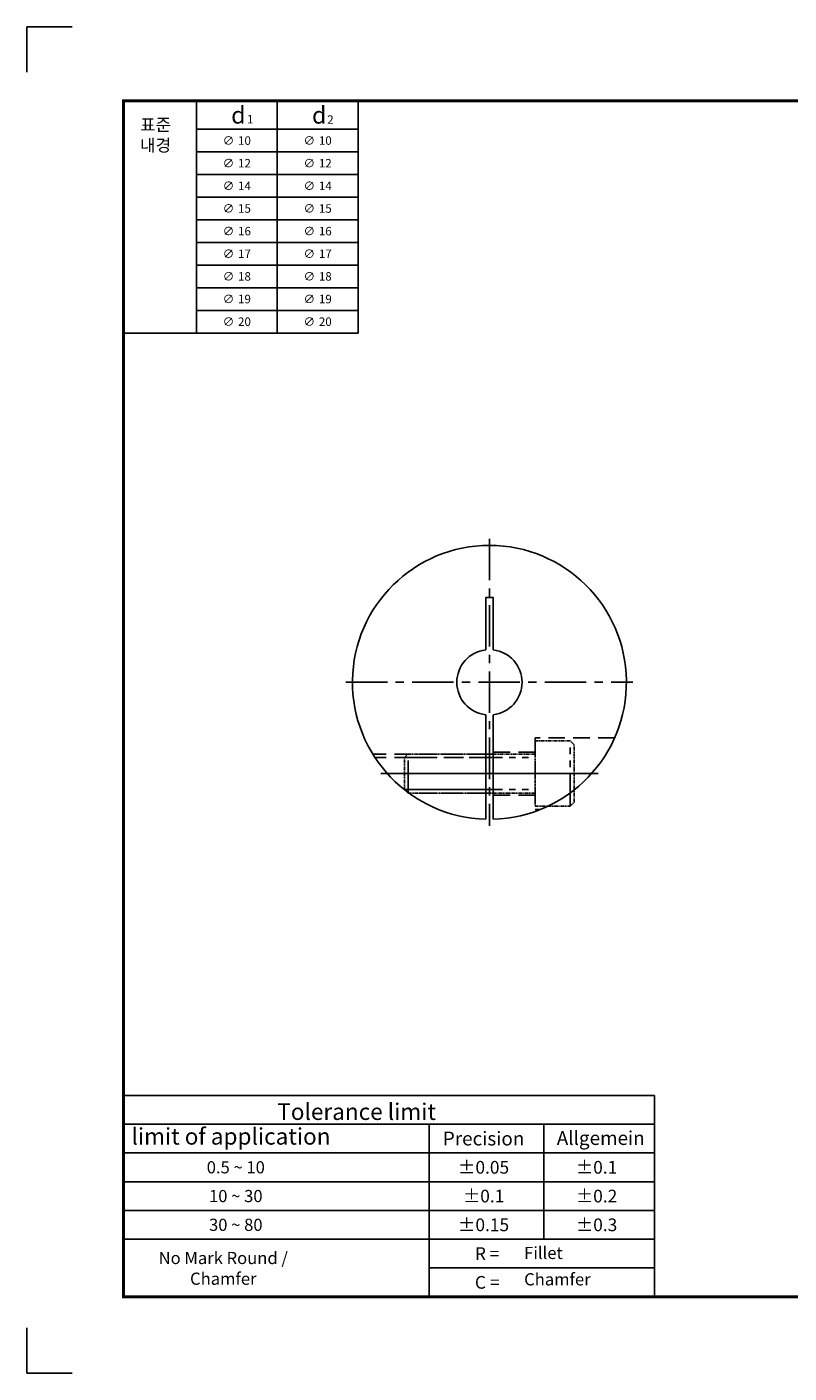
# Model space of a CAD drawing. Extents: x -154 to 138, y -7 to 200.
# Drawn here: x -154 to -37, y -7 to 200 of the extents above; entities that cross this region are included whole.
import ezdxf
from ezdxf.enums import TextEntityAlignment as Align

# ---------------------------------------------------------------- set-up
doc = ezdxf.new("R2010")
doc.units = 0
doc.header["$LTSCALE"] = 4
doc.header["$MEASUREMENT"] = 0
for name, pattern in [('CENTER', [50.8, 31.75, -6.35, 6.35, -6.35]), ('HIDDEN', [9.525, 6.35, -3.175]), ('PHANTOM', [2.5, 1.25, -0.25, 0.25, -0.25, 0.25, -0.25])]:
    doc.linetypes.add(name, pattern=pattern)
doc.layers.get('0').update_dxf_attribs({"linetype": 'CONTINUOUS'})
doc.layers.get('DEFPOINTS').update_dxf_attribs({"linetype": 'CONTINUOUS'})
for name, color, linetype in [('CENTER', 1, 'CENTER'), ('HIDDEN', 2, 'HIDDEN'), ('L1', 7, 'CONTINUOUS'), ('OUTLINE', 7, 'CONTINUOUS'), ('PHANTOM', 6, 'PHANTOM')]:
    doc.layers.add(name, color=color, linetype=linetype)

msp = doc.modelspace()

# ---------------------------------------------------------------- linework, layer by layer
at = {"color": 4}
for p, q in [((-103.50445, 188.52672), (-139.47955, 188.52672)), ((-139.47955, 152.93406), (-139.47955, 188.52672)), ((-128.2918, 188.52672), (-128.2918, 152.93406)), ((-115.89812, 188.52672), (-115.89812, 152.93406)), ((-103.50445, 188.52672), (-103.50445, 152.93406)), ((-128.2918, 184.18615), (-103.50445, 184.18615)), ((-128.2918, 180.7137), (-103.50445, 180.7137)), ((-128.2918, 177.24124), (-103.50445, 177.24124)), ((-128.2918, 173.76879), (-103.50445, 173.76879)), ((-128.2918, 170.29633), (-103.50445, 170.29633)), ((-128.2918, 166.82388), (-103.50445, 166.82388)), ((-128.2918, 163.35142), (-103.50445, 163.35142)), ((-128.2918, 159.87897), (-103.50445, 159.87897)), ((-128.2918, 156.40651), (-103.50445, 156.40651)), ((-139.47955, 152.93406), (-103.50445, 152.93406))]:
    msp.add_line(p, q, dxfattribs=at)
for p, q in [((-83.93631, 94.38786), (-83.93631, 78.36256)), ((-82.78631, 78.36256), (-82.78631, 94.38786))]:
    msp.add_line(p, q)
at = {"const_width": 0.46704}
msp.add_lwpolyline([(-139.47955, 5.11185), (123.97617, 5.11185), (123.97617, 188.52672), (-139.47955, 188.52672)], close=True, dxfattribs=at)
msp.add_lwpolyline([(-82.78631, 104.32152), (-82.78631, 112.35469), (-83.93631, 112.35469), (-83.93631, 104.32152)])
for radius, start, end in [(21, 271.5690091, 268.4309909), (5, 96.603625, 263.396375), (5, 276.603625, 83.396375)]:
    msp.add_arc((-83.36131, 99.35469), radius, start, end)
at = {"layer": 'CENTER', "ltscale": 0.05}
for p, q in [((-83.36131, 121.35469), (-83.36131, 77.35469)), ((-105.36131, 99.35469), (-61.36131, 99.35469))]:
    msp.add_line(p, q, dxfattribs=at)
at = {"layer": 'CENTER'}
msp.add_line((-66.70883, 85.35469), (-100.01378, 85.35469), dxfattribs=at)
at = {"layer": 'DEFPOINTS'}
for p, q in [((-147.3256, 199.88212), (-154.27848, 199.88212)), ((-154.27848, 199.88212), (-154.27848, 192.92923)), ((-154.27848, -6.59751), (-154.27848, 0.35538)), ((-154.27848, -6.59751), (-147.3256, -6.59751))]:
    msp.add_line(p, q, dxfattribs=at)
at = {"layer": 'HIDDEN', "ltscale": 0.1}
for p, q in [((-83.93631, 88.35469), (-101.24985, 88.35469)), ((-83.93631, 87.81342), (-100.90551, 87.81342)), ((-76.36131, 88.65469), (-82.78631, 88.65469)), ((-83.93631, 82.35469), (-95.69014, 82.35469)), ((-76.36131, 82.05469), (-82.78631, 82.05469))]:
    msp.add_line(p, q, dxfattribs=at)
at = {"layer": 'HIDDEN'}
msp.add_line((-83.93631, 82.89596), (-96.40394, 82.89596), dxfattribs=at)
at = {"layer": 'HIDDEN', "ltscale": 0.1}
msp.add_lwpolyline([(-64.15844, 90.85469), (-76.36131, 90.85469), (-76.36131, 79.85469), (-75.56708, 79.85469)], dxfattribs=at)
at = {"layer": 'L1'}
for p, q in [((-139.47955, 35.99557), (-139.47955, 5.11185)), ((-58.0524, 35.99557), (-139.47955, 35.99557)), ((-58.0524, 35.99557), (-58.0524, 5.11185)), ((-58.0524, 31.58361), (-139.47955, 31.58361)), ((-92.57942, 31.58361), (-92.57942, 5.11185)), ((-75.03512, 31.58361), (-75.03512, 13.93577)), ((-58.0524, 27.17165), (-139.47955, 27.17165)), ((-58.0524, 22.75969), (-139.47955, 22.75969)), ((-58.0524, 18.34773), (-139.47955, 18.34773)), ((-58.0524, 13.93577), (-139.47955, 13.93577)), ((-58.0524, 9.52381), (-92.57942, 9.52381))]:
    msp.add_line(p, q, dxfattribs=at)
at = {"layer": 'PHANTOM'}
for p, q in [((-70.96131, 80.35469), (-70.96131, 90.35469)), ((-96.36131, 87.81342), (-76.36131, 87.81342)), ((-95.82004, 82.35469), (-95.82004, 88.35469)), ((-96.36131, 82.89596), (-76.36131, 82.89596))]:
    msp.add_line(p, q, dxfattribs=at)
at = {"layer": 'PHANTOM', "ltscale": 0.1}
msp.add_lwpolyline([(-76.36131, 80.35469), (-70.96131, 80.35469), (-70.36131, 80.95469), (-70.36131, 89.75469), (-70.96131, 90.35469), (-76.36131, 90.35469)], close=True, dxfattribs=at)
msp.add_lwpolyline([(-76.36131, 82.35469), (-95.82004, 82.35469), (-96.36131, 82.89596), (-96.36131, 87.81342), (-95.82004, 88.35469), (-76.36131, 88.35469)], dxfattribs=at)

# ---------------------------------------------------------------- texts
at = {"color": 4}
for s, height, p in [('d', 2.60434, (-122.96307, 185.05427)), ('1', 1.30217, (-120.54735, 185.0697)), ('d', 2.60434, (-110.5694, 185.05427)), ('2', 1.30217, (-108.23405, 185.01981)), ('∅', 1.30217, (-124.25904, 181.79884)), ('10', 1.302171, (-121.90894, 181.79884)), ('∅', 1.30217, (-111.86537, 181.79884)), ('10', 1.302171, (-109.51526, 181.79884)), ('∅', 1.30217, (-124.25904, 178.32639)), ('12', 1.302171, (-121.90894, 178.32639)), ('∅', 1.30217, (-111.86537, 178.32639)), ('12', 1.302171, (-109.51526, 178.32639)), ('∅', 1.30217, (-124.25904, 174.85393)), ('14', 1.302171, (-121.90894, 174.85393)), ('∅', 1.30217, (-111.86537, 174.85393)), ('14', 1.302171, (-109.51526, 174.85393)), ('∅', 1.30217, (-124.25904, 171.38148)), ('15', 1.302171, (-121.90894, 171.38148)), ('∅', 1.30217, (-111.86537, 171.38148)), ('15', 1.302171, (-109.51526, 171.38148)), ('∅', 1.30217, (-124.25904, 167.90902)), ('16', 1.302171, (-121.90894, 167.90902)), ('∅', 1.30217, (-111.86537, 167.90902)), ('16', 1.302171, (-109.51526, 167.90902)), ('∅', 1.30217, (-124.25904, 164.43657)), ('17', 1.302171, (-121.90894, 164.43657)), ('∅', 1.30217, (-111.86537, 164.43657)), ('17', 1.302171, (-109.51526, 164.43657)), ('∅', 1.30217, (-124.25904, 160.96411)), ('18', 1.302171, (-121.90894, 160.96411)), ('∅', 1.30217, (-111.86537, 160.96411)), ('18', 1.302171, (-109.51526, 160.96411)), ('∅', 1.30217, (-124.25904, 157.49166)), ('19', 1.302171, (-121.90894, 157.49166)), ('∅', 1.30217, (-111.86537, 157.49166)), ('19', 1.302171, (-109.51526, 157.49166)), ('∅', 1.30217, (-124.25904, 154.0192)), ('20', 1.302171, (-121.90894, 154.0192)), ('∅', 1.30217, (-111.86537, 154.0192)), ('20', 1.302171, (-109.51526, 154.0192))]:
    msp.add_text(s, height=height, dxfattribs=at).set_placement(p)
at = {"layer": 'L1'}
for s, height, p in [('Precision', 2.121135, (-84.25654, 29.37763)), ('0.5 ~ 10', 1.866598, (-122.25324, 24.96567)), ('%%P0.05', 1.951444, (-84.25654, 24.96567)), ('%%P0.1', 1.951444, (-66.93687, 24.96567)), ('10 ~ 30', 1.866598, (-122.25324, 20.55371)), ('%%P0.1', 1.951444, (-84.25654, 20.55371)), ('%%P0.2', 1.951444, (-66.93687, 20.55371)), ('30 ~ 80', 1.866598, (-122.25324, 16.14175)), ('%%P0.15', 1.951444, (-84.25654, 16.14175)), ('%%P0.3', 1.951444, (-66.93687, 16.14175)), ('R = ', 1.951444, (-83.40809, 11.72979)), ('No Mark Round /', 1.8665984, (-124.1726, 11.05479)), ('Chamfer', 1.866598, (-124.1726, 7.88034)), ('C = ', 1.951444, (-83.40809, 7.31783))]:
    msp.add_text(s, height=height, dxfattribs=at).set_placement(p, align=Align.MIDDLE_CENTER)
at = {"layer": 'OUTLINE', "color": 4, "ltscale": 0.2, "insert": (-132.1836, 180.78174), "char_height": 1.887742, "attachment_point": 9}
msp.add_mtext('\\A1;표준\\P내경', dxfattribs=at)
at = {"layer": 'OUTLINE', "attachment_point": 1}
for s, insert, char_height, width in [('Tolerance limit ', (-115.88768, 34.7674), 2.5368769, 48.3988247), ('limit of application ', (-138.25348, 30.98112), 2.5368769, 46.9064523), ('Allgemein', (-73.03519, 30.51411), 2.121135, 13.0695497), ('Fillet', (-78.03914, 12.76566), 1.866598, 9.9249099), ('Chamfer ', (-78.03914, 8.71566), 1.866598, 9.9249099)]:
    msp.add_mtext(s, dxfattribs=dict(at, insert=insert, char_height=char_height, width=width))

doc.saveas('drawing.dxf')
